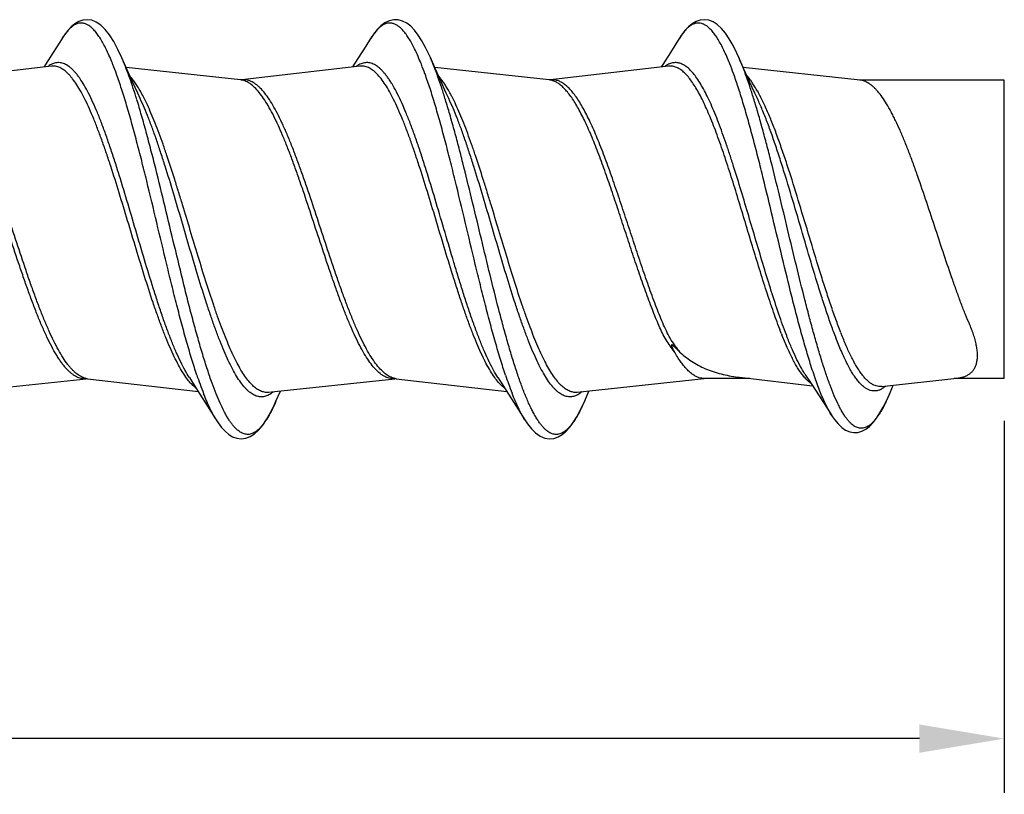
# Model space of a CAD drawing. Units: inches. Extents: x 50.8 to 99.5, y 32 to 50.
# Drawn here: x 75.5 to 77, y 43.7 to 44.9 of the extents above; entities that cross this region are included whole.
import ezdxf

# ---------------------------------------------------------------- set-up
doc = ezdxf.new("R2010")
doc.units = ezdxf.units.IN
doc.header["$MEASUREMENT"] = 0
doc.layers.add('02_ACHSEN', color=7, linetype='Continuous')
doc.dimstyles.get("Standard").update_dxf_attribs({"dimtxt": 0.125, "dimasz": 0.125, "dimexe": 0.08, "dimexo": 0.0625, "dimgap": 0.09, "dimtad": 0, "dimtih": 1, "dimtoh": 1, "dimdec": 4, "dimzin": 0, "dimdsep": 46, "dimlunit": 5, "dimtxsty": 'Standard', "dimcen": 0, "dimadec": 0, "dimazin": 0, "dimtfac": 1, "dimtdec": 4, "dimtofl": 0, "dimtmove": 0, "dimatfit": 3, "dimfxl": 1, "dimtolj": 1, "dimtzin": 0, "dimarcsym": 0})

# ---------------------------------------------------------------- blocks, each defined once
blk = doc.blocks.new('*D16')
at = {"color": 0, "lineweight": -2}
for p, q in [((76.9815, 44.2595), (76.9815, 43.7117)), ((71.9983, 43.9607), (71.9983, 43.7117)), ((72.1233, 43.7917), (74.3582, 43.7917)), ((76.8565, 43.7917), (74.6216, 43.7917))]:
    blk.add_line(p, q, dxfattribs=at)
at = {"color": 0}
for points in [[(72.1233, 43.8125), (72.1233, 43.7708), (71.9983, 43.7917)], [(76.8565, 43.8125), (76.8565, 43.7708), (76.9815, 43.7917)]]:
    blk.add_solid(points, dxfattribs=at)
at = {"layer": 'Defpoints', "color": 0}
for p in [(76.9815, 44.322), (71.9983, 44.0232), (76.9815, 43.7917)]:
    blk.add_point(p, dxfattribs=at)
at = {"color": 0, "insert": (74.4899, 43.7917), "char_height": 0.125, "attachment_point": 5}
blk.add_mtext('\\A1;5', dxfattribs=at)
blk = doc.blocks.new('FRONT_12_HH x 5.00')
at = {"color": 7, "linetype": 'Continuous'}
for p, q in [((3.5957, 0.2807), (3.5828, 0.2603)), ((4.0499, 0.2807), (4.0429, 0.2695)), ((4.5042, 0.2807), (4.4913, 0.2603)), ((4.0429, 0.2695), (4.0314, 0.2513)), ((3.5828, 0.2603), (3.5716, 0.2426)), ((3.6916, 0.2348), (3.6838, 0.2524)), ((3.6838, 0.2524), (3.6838, 0.2524)), ((4.0314, 0.2513), (4.0235, 0.239)), ((4.1458, 0.2348), (4.1379, 0.2527)), ((4.4913, 0.2603), (4.4801, 0.2426)), ((4.6001, 0.2348), (4.5921, 0.253)), ((3.58, 0.2402), (3.4062, 0.22)), ((3.5716, 0.2426), (3.5693, 0.239)), ((3.8586, 0.22), (3.69, 0.2383)), ((3.6994, 0.2173), (3.6916, 0.2348)), ((4.0342, 0.2402), (3.8605, 0.22)), ((4.3128, 0.22), (4.1443, 0.2383)), ((4.1536, 0.2173), (4.1458, 0.2348)), ((4.4885, 0.2402), (4.3147, 0.22)), ((4.4801, 0.2426), (4.4778, 0.239)), ((4.7707, 0.2196), (4.5985, 0.2383)), ((4.6079, 0.2173), (4.6001, 0.2348)), ((3.7072, 0.2002), (3.6994, 0.2173)), ((4.1614, 0.2002), (4.1536, 0.2173)), ((4.6157, 0.2002), (4.6079, 0.2173)), ((3.7109, 0.1923), (3.7072, 0.2002)), ((4.1651, 0.1923), (4.1614, 0.2002)), ((4.6194, 0.1923), (4.6157, 0.2002)), ((4.6893, -0.2132), (4.6994, -0.2286)), ((3.4457, -0.2401), (3.6314, -0.22)), ((3.6332, -0.22), (3.6334, -0.22)), ((3.6333, -0.22), (3.7964, -0.239)), ((3.7833, -0.2185), (3.788, -0.2258)), ((3.788, -0.2258), (3.7987, -0.2426)), ((3.8999, -0.2401), (4.0857, -0.22)), ((4.0874, -0.22), (4.0876, -0.22)), ((4.0876, -0.22), (4.2507, -0.239)), ((4.2375, -0.2185), (4.2422, -0.2258)), ((4.2422, -0.2258), (4.253, -0.2426)), ((4.3542, -0.2401), (4.541, -0.2199)), ((4.5932, -0.218), (4.7006, -0.2304)), ((4.6994, -0.2286), (4.7104, -0.2455)), ((4.8021, -0.2313), (4.9129, -0.2193)), ((3.7987, -0.2426), (3.8099, -0.2603)), ((3.8999, -0.2401), (3.8994, -0.2402)), ((3.9107, -0.2529), (3.9172, -0.2383)), ((4.253, -0.2426), (4.2642, -0.2603)), ((4.3542, -0.2401), (4.3536, -0.2402)), ((4.3651, -0.2526), (4.3714, -0.2383)), ((4.7104, -0.2455), (4.7218, -0.2633)), ((3.8099, -0.2603), (3.8228, -0.2807)), ((3.9084, -0.2581), (3.9107, -0.2529)), ((4.2642, -0.2603), (4.277, -0.2807)), ((4.7218, -0.2633), (4.7288, -0.2742)), ((4.277, -0.2807), (4.2768, -0.2804))]:
    blk.add_line(p, q, dxfattribs=at)
for points in [[(3.6838, 0.2524), (3.678, 0.2649), (3.6719, 0.2764), (3.6657, 0.2861), (3.6594, 0.2942), (3.6528, 0.3005), (3.6462, 0.305), (3.6395, 0.3077), (3.6328, 0.3086), (3.6263, 0.3079), (3.6203, 0.3057), (3.6147, 0.3024), (3.6093, 0.298), (3.6042, 0.2926), (3.5992, 0.2861), (3.5956, 0.2806)], [(4.1379, 0.2527), (4.1362, 0.2567), (4.1308, 0.2678), (4.1255, 0.2775), (4.1201, 0.2859), (4.1147, 0.293), (4.109, 0.2988), (4.1032, 0.3034), (4.097, 0.3066), (4.0906, 0.3083), (4.0841, 0.3084), (4.0775, 0.3069), (4.0711, 0.3038), (4.065, 0.2993), (4.0592, 0.2935), (4.0537, 0.2864), (4.0498, 0.2805)], [(4.5921, 0.253), (4.5893, 0.2591), (4.5836, 0.2705), (4.578, 0.2805), (4.5722, 0.2889), (4.5664, 0.2958), (4.5603, 0.3013), (4.5542, 0.3052), (4.5479, 0.3077), (4.5415, 0.3086), (4.5352, 0.3079), (4.5291, 0.3059), (4.5233, 0.3025), (4.5178, 0.298), (4.5126, 0.2925), (4.5075, 0.2858), (4.5041, 0.2806)], [(3.8605, 0.22), (3.8603, 0.22), (3.86, 0.2199), (3.8596, 0.2199)], [(4.3147, 0.22), (4.3146, 0.22), (4.3142, 0.2199), (4.3139, 0.2199)], [(3.6325, -0.2199), (3.6329, -0.2199), (3.6332, -0.22)], [(4.0868, -0.2199), (4.0871, -0.2199), (4.0874, -0.22)], [(4.7286, -0.274), (4.7327, -0.28), (4.738, -0.2865), (4.7435, -0.2918), (4.7492, -0.2957), (4.7552, -0.2983), (4.7613, -0.2995), (4.7673, -0.2992), (4.7733, -0.2975), (4.779, -0.2945), (4.7845, -0.2902), (4.7898, -0.2847), (4.7949, -0.2781), (4.7998, -0.2705), (4.8046, -0.262), (4.8093, -0.2524), (4.8141, -0.2418), (4.8193, -0.2295)], [(3.8227, -0.2806), (3.8256, -0.285), (3.8306, -0.2917), (3.8357, -0.2973), (3.8412, -0.302), (3.8469, -0.3055), (3.853, -0.3077), (3.8595, -0.3086), (3.8661, -0.3078), (3.8726, -0.3053), (3.8789, -0.3013), (3.8851, -0.2957), (3.8911, -0.2885), (3.8969, -0.2799), (3.9027, -0.2697), (3.9084, -0.2581)], [(4.2768, -0.2804), (4.281, -0.2866), (4.2868, -0.2941), (4.2929, -0.3), (4.2994, -0.3045), (4.3062, -0.3074), (4.313, -0.3086), (4.3195, -0.308), (4.3259, -0.3058), (4.3319, -0.3023), (4.3376, -0.2975), (4.343, -0.2916), (4.3483, -0.2844), (4.3535, -0.2761), (4.3586, -0.2665), (4.3638, -0.2557), (4.3651, -0.2526)]]:
    blk.add_lwpolyline(points, dxfattribs=at)
for centre, radius, start, end in [((3.6641, 0.2404), 0.0793, 141.8845, 142.9328), ((4.1554, 0.2149), 0.1244, 147.8197, 148.0197), ((4.1183, 0.2404), 0.0793, 141.7868, 143.2028), ((4.5744, 0.2389), 0.0817, 142.1997, 143.4654), ((3.7402, 0.0904), 0.4137, 21.639, 22.2051), ((4.1977, 0.0917), 0.4102, 21.7165, 22.2399), ((3.5969, 0.2091), 0.0378, 122.438, 125.8398), ((3.2837, 0.0894), 0.4161, 21.5681, 22.1566), ((3.1894, 0.0528), 0.5173, 19.8269, 21.5036), ((4.0528, 0.2068), 0.0406, 124.9755, 126.0454), ((3.648, 0.0544), 0.5126, 19.8885, 21.5751), ((4.5062, 0.208), 0.0392, 123.7332, 125.9787), ((4.1092, 0.057), 0.5052, 19.9464, 21.6525), ((3.8559, 0.1957), 0.0244, 81.3335, 83.808), ((3.8559, 0.1952), 0.0249, 79.4314, 81.3341), ((4.3102, 0.1957), 0.0244, 81.404, 83.8215), ((4.3101, 0.1953), 0.0248, 79.5579, 81.4046), ((3.4914, 0.0797), 0.2521, 27.1969, 29.3377), ((4.3997, 0.0795), 0.2524, 27.205, 29.321), ((2.7169, -0.1144), 1.035, 17.1548, 17.4115), ((5.3951, 0.1371), 0.7954, 201.4672, 201.5876), ((5.4611, 0.1489), 0.8552, 200.8633, 200.977), ((5.5247, 0.1435), 0.8461, 200.8863, 201.0131), ((5.5249, 0.1522), 0.84, 201.2536, 201.3773), ((4.4107, -0.0076), 0.6503, 198.5774, 199.7994), ((4.8697, -0.0059), 0.6553, 198.5864, 199.7445), ((3.6289, -0.1962), 0.0239, 271.1703, 276.2115), ((3.6362, -0.1953), 0.0249, 256.138, 263.3272), ((4.2653, -0.0604), 0.4956, 199.7507, 201.5037), ((4.726, -0.058), 0.5025, 199.6939, 201.4282), ((3.8768, -0.2033), 0.0469, 308.6231, 309.63)]:
    blk.add_arc(centre, radius, start, end, dxfattribs=at)
for points, knots in [([(3.6691, 0.2464), (3.6677, 0.2497), (3.665, 0.2561), (3.6608, 0.2651), (3.6566, 0.2733), (3.6524, 0.2805), (3.6482, 0.2868), (3.644, 0.2922), (3.6398, 0.2965), (3.6356, 0.2999), (3.6313, 0.3022), (3.627, 0.3036), (3.6227, 0.3038), (3.6184, 0.3029), (3.6141, 0.301), (3.6098, 0.2981), (3.6056, 0.2941), (3.603, 0.291), (3.6017, 0.2893)], [0, 0, 0, 0, 0.104095, 0.200518, 0.289139, 0.369883, 0.442815, 0.508159, 0.566317, 0.617963, 0.664207, 0.706655, 0.747408, 0.788857, 0.833273, 0.882471, 0.937758, 1, 1, 1, 1]), ([(4.1232, 0.2467), (4.1218, 0.25), (4.1191, 0.2564), (4.115, 0.2654), (4.1108, 0.2735), (4.1066, 0.2807), (4.1024, 0.2869), (4.0982, 0.2922), (4.0946, 0.2959), (4.0917, 0.2984), (4.089, 0.3003), (4.0856, 0.3022), (4.0813, 0.3036), (4.0769, 0.3038), (4.0726, 0.3029), (4.0684, 0.301), (4.0641, 0.2981), (4.0599, 0.2942), (4.0573, 0.2911), (4.056, 0.2894)], [0, 0, 0, 0, 0.104033, 0.200376, 0.288921, 0.369628, 0.442542, 0.507858, 0.566009, 0.592618, 0.617727, 0.664018, 0.706517, 0.74733, 0.78883, 0.833284, 0.882513, 0.937801, 1, 1, 1, 1]), ([(4.5774, 0.2469), (4.576, 0.2502), (4.5733, 0.2566), (4.5691, 0.2656), (4.5649, 0.2737), (4.5607, 0.2809), (4.5565, 0.2871), (4.5523, 0.2924), (4.5487, 0.2961), (4.5458, 0.2985), (4.543, 0.3005), (4.5396, 0.3023), (4.5353, 0.3036), (4.5309, 0.3038), (4.5266, 0.3028), (4.5223, 0.3009), (4.5181, 0.2978), (4.5138, 0.2938), (4.5112, 0.2907), (4.5099, 0.289)], [0, 0, 0, 0, 0.103928, 0.20015, 0.288514, 0.368992, 0.441663, 0.506731, 0.5646, 0.591068, 0.616045, 0.662122, 0.704493, 0.7453, 0.786951, 0.831696, 0.881345, 0.937176, 1, 1, 1, 1]), ([(3.6008, 0.2882), (3.6003, 0.2876), (3.5985, 0.2852), (3.5969, 0.2827), (3.5957, 0.2807)], [0, 0, 0, 0, 0.237946, 1, 1, 1, 1]), ([(4.0548, 0.2879), (4.0544, 0.2874), (4.0528, 0.2851), (4.0512, 0.2829), (4.0501, 0.2811)], [0, 0, 0, 0, 0.239, 1, 1, 1, 1]), ([(4.5088, 0.2876), (4.5084, 0.287), (4.5068, 0.2848), (4.5053, 0.2825), (4.5042, 0.2807)], [0, 0, 0, 0, 0.239082, 1, 1, 1, 1]), ([(3.7045, 0.1953), (3.7028, 0.2006), (3.6995, 0.2109), (3.6944, 0.2258), (3.6892, 0.2395), (3.6856, 0.2482), (3.6838, 0.2524)], [0, 0, 0, 0, 0.276269, 0.535701, 0.777256, 1, 1, 1, 1]), ([(4.1601, 0.1908), (4.1584, 0.1966), (4.1548, 0.2078), (4.1493, 0.2239), (4.1438, 0.2387), (4.14, 0.248), (4.1381, 0.2524)], [0, 0, 0, 0, 0.277554, 0.53749, 0.778637, 1, 1, 1, 1]), ([(4.6144, 0.1908), (4.6126, 0.1966), (4.6091, 0.2078), (4.6036, 0.2239), (4.5981, 0.2387), (4.5942, 0.248), (4.5923, 0.2524)], [0, 0, 0, 0, 0.277537, 0.537508, 0.778655, 1, 1, 1, 1]), ([(3.7833, -0.2185), (3.781, -0.215), (3.7765, -0.2074), (3.7701, -0.1949), (3.7637, -0.1809), (3.7573, -0.1655), (3.7508, -0.1487), (3.7444, -0.1308), (3.738, -0.1118), (3.7293, -0.0849), (3.7185, -0.0498), (3.7058, -0.0067), (3.6931, 0.0365), (3.6823, 0.0721), (3.6737, 0.0996), (3.6672, 0.1191), (3.6608, 0.1378), (3.6544, 0.1553), (3.648, 0.1715), (3.6415, 0.1865), (3.6351, 0.1999), (3.6287, 0.2118), (3.6232, 0.2205), (3.6188, 0.2266), (3.6155, 0.2306), (3.6123, 0.2341), (3.6091, 0.2372), (3.6058, 0.2398), (3.6026, 0.2419), (3.5994, 0.2435), (3.5961, 0.2446), (3.5928, 0.2453), (3.5896, 0.2454), (3.5863, 0.2451), (3.5819, 0.2439), (3.5787, 0.2423), (3.5767, 0.241)], [0, 0, 0, 0, 0.023929, 0.050608, 0.079944, 0.111796, 0.145982, 0.182288, 0.220473, 0.260276, 0.343604, 0.429866, 0.516529, 0.601053, 0.64174, 0.680987, 0.718519, 0.754076, 0.787431, 0.818374, 0.846737, 0.8724, 0.895284, 0.905689, 0.915414, 0.924478, 0.932909, 0.94075, 0.94806, 0.954917, 0.961417, 0.967675, 0.973822, 0.980001, 0.986346, 1, 1, 1, 1]), ([(3.7796, -0.2199), (3.7774, -0.217), (3.773, -0.2104), (3.7669, -0.1997), (3.7607, -0.1875), (3.7545, -0.1739), (3.7483, -0.159), (3.7421, -0.1429), (3.7359, -0.1258), (3.7274, -0.1013), (3.717, -0.0689), (3.7047, -0.0287), (3.6924, 0.0124), (3.6801, 0.053), (3.6697, 0.0861), (3.6613, 0.1115), (3.655, 0.1294), (3.6488, 0.1463), (3.6426, 0.1622), (3.6364, 0.1768), (3.6302, 0.1902), (3.624, 0.2021), (3.6178, 0.2125), (3.6125, 0.2202), (3.6082, 0.2254), (3.6042, 0.2298), (3.6, 0.2335), (3.5957, 0.2364), (3.5926, 0.2381), (3.5894, 0.2393), (3.5863, 0.2401), (3.5831, 0.2404), (3.581, 0.2403), (3.58, 0.2402)], [0, 0, 0, 0, 0.021628, 0.045843, 0.072608, 0.101827, 0.133364, 0.167049, 0.202682, 0.240046, 0.318994, 0.401812, 0.48625, 0.569996, 0.650777, 0.689374, 0.726435, 0.761719, 0.795013, 0.826122, 0.854877, 0.881153, 0.90486, 0.925972, 0.935574, 0.944558, 0.960768, 0.968096, 0.974984, 0.981514, 0.987782, 0.993903, 1, 1, 1, 1]), ([(4.2375, -0.2185), (4.2352, -0.215), (4.2307, -0.2073), (4.2242, -0.1947), (4.2178, -0.1806), (4.2113, -0.165), (4.2049, -0.1481), (4.1984, -0.13), (4.1919, -0.1108), (4.1854, -0.0908), (4.179, -0.07), (4.1703, -0.0413), (4.1595, -0.0049), (4.1467, 0.0386), (4.1359, 0.0743), (4.1272, 0.1019), (4.1207, 0.1215), (4.1142, 0.1401), (4.1077, 0.1576), (4.1013, 0.1738), (4.0948, 0.1886), (4.0884, 0.2019), (4.0828, 0.2119), (4.0784, 0.219), (4.0751, 0.2238), (4.0719, 0.2281), (4.0686, 0.2319), (4.0654, 0.2353), (4.0621, 0.2382), (4.0589, 0.2406), (4.0556, 0.2425), (4.0524, 0.244), (4.0491, 0.2449), (4.0458, 0.2454), (4.0425, 0.2453), (4.0392, 0.2448), (4.0347, 0.2433), (4.0315, 0.2415), (4.0295, 0.2401)], [0, 0, 0, 0, 0.024033, 0.050847, 0.080344, 0.112384, 0.146776, 0.183306, 0.221724, 0.26176, 0.30313, 0.345526, 0.432146, 0.519057, 0.603683, 0.644357, 0.683545, 0.720963, 0.75636, 0.789499, 0.820175, 0.848229, 0.873533, 0.885135, 0.896037, 0.906243, 0.915767, 0.924629, 0.932868, 0.940532, 0.947688, 0.954419, 0.96083, 0.967049, 0.973213, 0.979463, 0.985938, 1, 1, 1, 1]), ([(4.2326, -0.2182), (4.2305, -0.2152), (4.2261, -0.2085), (4.22, -0.1976), (4.2138, -0.1852), (4.2076, -0.1714), (4.2015, -0.1564), (4.1953, -0.1402), (4.1891, -0.1231), (4.183, -0.105), (4.1768, -0.0861), (4.1685, -0.0599), (4.1582, -0.0262), (4.146, 0.0146), (4.1337, 0.055), (4.1234, 0.0878), (4.115, 0.1129), (4.1089, 0.1306), (4.1027, 0.1474), (4.0965, 0.163), (4.0903, 0.1775), (4.0842, 0.1907), (4.078, 0.2025), (4.0719, 0.2128), (4.0657, 0.2216), (4.0595, 0.2288), (4.0542, 0.2336), (4.0499, 0.2365), (4.0468, 0.2381), (4.0437, 0.2393), (4.0405, 0.2401), (4.0374, 0.2404), (4.0353, 0.2403), (4.0343, 0.2402)], [0, 0, 0, 0, 0.022088, 0.046742, 0.073911, 0.103494, 0.13535, 0.169304, 0.205162, 0.242697, 0.281674, 0.321837, 0.404641, 0.488898, 0.572343, 0.652741, 0.691131, 0.727976, 0.763047, 0.796134, 0.82704, 0.855611, 0.881718, 0.905276, 0.926267, 0.944743, 0.960881, 0.968183, 0.975049, 0.981559, 0.987812, 0.993919, 1, 1, 1, 1]), ([(4.662, -0.1556), (4.6601, -0.1506), (4.6563, -0.1404), (4.6488, -0.1189), (4.6395, -0.0905), (4.6286, -0.0548), (4.6176, -0.0179), (4.6066, 0.0194), (4.5956, 0.0563), (4.5864, 0.0864), (4.5789, 0.1095), (4.5734, 0.126), (4.5678, 0.1418), (4.5623, 0.1567), (4.5568, 0.1707), (4.5513, 0.1837), (4.5457, 0.1956), (4.5402, 0.2063), (4.5347, 0.2159), (4.5292, 0.2242), (4.5236, 0.2312), (4.5181, 0.2369), (4.5125, 0.2412), (4.5077, 0.2436), (4.5039, 0.2448), (4.5011, 0.2453), (4.4983, 0.2454), (4.4955, 0.2452), (4.4927, 0.2446), (4.4889, 0.2432), (4.4862, 0.2417), (4.4845, 0.2406)], [0, 0, 0, 0, 0.03496, 0.071632, 0.149332, 0.23151, 0.316423, 0.402249, 0.487137, 0.569251, 0.608716, 0.646838, 0.683417, 0.718275, 0.751246, 0.782174, 0.810939, 0.837439, 0.861597, 0.883394, 0.902858, 0.920087, 0.935304, 0.94888, 0.955229, 0.961394, 0.967474, 0.973569, 0.979781, 0.986205, 1, 1, 1, 1]), ([(4.6549, -0.154), (4.6512, -0.1447), (4.6441, -0.1253), (4.6338, -0.0948), (4.6235, -0.0625), (4.6132, -0.0288), (4.6029, 0.0055), (4.5926, 0.0396), (4.5824, 0.073), (4.5721, 0.1048), (4.5633, 0.1301), (4.5563, 0.149), (4.5511, 0.1622), (4.5459, 0.1745), (4.5407, 0.1859), (4.5356, 0.1963), (4.5304, 0.2058), (4.5252, 0.2141), (4.52, 0.2214), (4.5149, 0.2276), (4.5097, 0.2326), (4.5044, 0.2364), (4.5, 0.2386), (4.4964, 0.2397), (4.4938, 0.2402), (4.4912, 0.2404), (4.4894, 0.2403), (4.4886, 0.2402)], [0, 0, 0, 0, 0.068142, 0.14187, 0.219874, 0.300714, 0.382879, 0.46482, 0.544988, 0.621873, 0.69405, 0.727966, 0.760241, 0.790739, 0.819351, 0.845984, 0.870561, 0.893039, 0.913417, 0.931734, 0.948093, 0.962701, 0.97588, 0.982082, 0.988115, 0.99406, 1, 1, 1, 1]), ([(3.6246, -0.2174), (3.6222, -0.2162), (3.6186, -0.2139), (3.6142, -0.2102), (3.6108, -0.2069), (3.6074, -0.2031), (3.6027, -0.1973), (3.5969, -0.1889), (3.5901, -0.1774), (3.5834, -0.1643), (3.5766, -0.1498), (3.5698, -0.134), (3.563, -0.117), (3.5562, -0.099), (3.5494, -0.0801), (3.5403, -0.0536), (3.529, -0.0196), (3.5155, 0.0215), (3.5042, 0.0554), (3.4951, 0.0818), (3.4883, 0.1007), (3.4815, 0.1186), (3.4747, 0.1355), (3.4679, 0.1512), (3.4611, 0.1656), (3.4543, 0.1785), (3.4485, 0.1882), (3.4439, 0.1951), (3.4405, 0.1997), (3.437, 0.2038), (3.4336, 0.2075), (3.4302, 0.2108), (3.4268, 0.2136), (3.4234, 0.2159), (3.42, 0.2177), (3.4165, 0.219), (3.4131, 0.2199), (3.4096, 0.2202), (3.4074, 0.2201), (3.4062, 0.22)], [0, 0, 0, 0, 0.016031, 0.024885, 0.034363, 0.044501, 0.055324, 0.079076, 0.10565, 0.134974, 0.16692, 0.201292, 0.237868, 0.276385, 0.316551, 0.358062, 0.443796, 0.530863, 0.616469, 0.657869, 0.697898, 0.736247, 0.772629, 0.80679, 0.838498, 0.867576, 0.893893, 0.905992, 0.917387, 0.928084, 0.9381, 0.94746, 0.956201, 0.964381, 0.972071, 0.979361, 0.986359, 0.993193, 1, 1, 1, 1]), ([(3.6293, -0.2201), (3.6282, -0.2201), (3.6258, -0.22), (3.6223, -0.2193), (3.6188, -0.2181), (3.6153, -0.2163), (3.6118, -0.2141), (3.6083, -0.2113), (3.6048, -0.2081), (3.6013, -0.2044), (3.5978, -0.2002), (3.5944, -0.1956), (3.5909, -0.1905), (3.5861, -0.1829), (3.5802, -0.1724), (3.5733, -0.1584), (3.5663, -0.143), (3.5594, -0.1263), (3.5525, -0.1084), (3.5455, -0.0895), (3.5386, -0.0697), (3.5292, -0.0423), (3.5177, -0.0074), (3.504, 0.0345), (3.4924, 0.0688), (3.483, 0.0952), (3.4761, 0.1138), (3.4691, 0.1314), (3.4622, 0.1477), (3.4553, 0.1627), (3.4483, 0.1762), (3.4424, 0.1863), (3.4376, 0.1936), (3.4342, 0.1984), (3.4307, 0.2028), (3.4272, 0.2067), (3.4237, 0.2101), (3.4202, 0.213), (3.4167, 0.2155), (3.4132, 0.2174), (3.4097, 0.2189), (3.4073, 0.2195), (3.4062, 0.2197)], [0, 0, 0, 0, 0.006889, 0.013906, 0.021186, 0.028851, 0.037002, 0.045723, 0.05507, 0.065088, 0.075806, 0.087244, 0.099415, 0.112316, 0.140278, 0.171041, 0.204434, 0.240237, 0.278199, 0.318022, 0.359394, 0.401978, 0.489366, 0.577271, 0.662757, 0.703703, 0.743007, 0.780353, 0.815467, 0.848097, 0.878043, 0.905154, 0.917618, 0.929352, 0.940362, 0.950663, 0.960277, 0.969243, 0.977616, 0.985469, 0.992893, 1, 1, 1, 1]), ([(3.7943, -0.2148), (3.7917, -0.2072), (3.7866, -0.1912), (3.7793, -0.1662), (3.7719, -0.1395), (3.7646, -0.1113), (3.7572, -0.082), (3.7474, -0.0415), (3.7352, 0.0097), (3.723, 0.0608), (3.7131, 0.1007), (3.7057, 0.1293), (3.6984, 0.1566), (3.6911, 0.1823), (3.6837, 0.206), (3.6786, 0.2211), (3.676, 0.2282)], [0, 0, 0, 0, 0.052738, 0.109651, 0.170217, 0.23386, 0.299969, 0.367896, 0.506525, 0.644284, 0.711133, 0.775754, 0.837514, 0.895828, 0.950152, 1, 1, 1, 1]), ([(3.7112, 0.2032), (3.7099, 0.2054), (3.7074, 0.2096), (3.7035, 0.2156), (3.6996, 0.221), (3.697, 0.2243), (3.6956, 0.2258)], [0, 0, 0, 0, 0.277937, 0.537164, 0.777759, 1, 1, 1, 1]), ([(3.8725, 0.2144), (3.8706, 0.2157), (3.8677, 0.2174), (3.8635, 0.219), (3.8614, 0.2195), (3.8604, 0.2197)], [0, 0, 0, 0, 0.522592, 0.765601, 1, 1, 1, 1]), ([(4.076, -0.2158), (4.0736, -0.2144), (4.0688, -0.2107), (4.0621, -0.2038), (4.0554, -0.1952), (4.0487, -0.1849), (4.042, -0.173), (4.0353, -0.1596), (4.0286, -0.1449), (4.0219, -0.1289), (4.0152, -0.1117), (4.0085, -0.0937), (4.0018, -0.0748), (3.9928, -0.0485), (3.9816, -0.0148), (3.9684, 0.0257), (3.9572, 0.0592), (3.9481, 0.0851), (3.9414, 0.1036), (3.9347, 0.1211), (3.928, 0.1377), (3.9213, 0.153), (3.9146, 0.167), (3.908, 0.1796), (3.9013, 0.1907), (3.8946, 0.2001), (3.8888, 0.2067), (3.8842, 0.2111), (3.8808, 0.2138), (3.8774, 0.216), (3.874, 0.2178), (3.8706, 0.2191), (3.8672, 0.2199), (3.8638, 0.2202), (3.8616, 0.2201), (3.8605, 0.22)], [0, 0, 0, 0, 0.016797, 0.036001, 0.057875, 0.082508, 0.109896, 0.139944, 0.172499, 0.207371, 0.244323, 0.283096, 0.323405, 0.364943, 0.450431, 0.536902, 0.621661, 0.662574, 0.702089, 0.73991, 0.775768, 0.809413, 0.840633, 0.869259, 0.895162, 0.918299, 0.938707, 0.947942, 0.956578, 0.964668, 0.972281, 0.979506, 0.98645, 0.993237, 1, 1, 1, 1]), ([(4.2486, -0.2148), (4.246, -0.2072), (4.2409, -0.1912), (4.2335, -0.1661), (4.2262, -0.1394), (4.2188, -0.1112), (4.2114, -0.0818), (4.2015, -0.0412), (4.1894, 0.0101), (4.1771, 0.0612), (4.1672, 0.1013), (4.1598, 0.1299), (4.1525, 0.1572), (4.1451, 0.1828), (4.1378, 0.2066), (4.1326, 0.2216), (4.1301, 0.2288)], [0, 0, 0, 0, 0.052762, 0.109704, 0.170307, 0.233992, 0.300143, 0.368113, 0.506809, 0.644598, 0.711444, 0.77604, 0.837762, 0.896013, 0.950257, 1, 1, 1, 1]), ([(4.1646, 0.2046), (4.1634, 0.2067), (4.161, 0.2107), (4.1574, 0.2162), (4.1537, 0.2213), (4.1512, 0.2244), (4.1499, 0.2258)], [0, 0, 0, 0, 0.276548, 0.535301, 0.77636, 1, 1, 1, 1]), ([(4.4747, -0.1425), (4.4712, -0.1344), (4.4643, -0.1174), (4.4544, -0.0908), (4.4445, -0.0624), (4.4346, -0.0328), (4.4247, -0.0027), (4.4148, 0.0276), (4.4048, 0.0573), (4.3949, 0.0859), (4.3865, 0.1087), (4.3798, 0.126), (4.3748, 0.1382), (4.3698, 0.1497), (4.3648, 0.1605), (4.3598, 0.1705), (4.3548, 0.1797), (4.3498, 0.188), (4.3449, 0.1955), (4.3399, 0.202), (4.3349, 0.2076), (4.3299, 0.2122), (4.3249, 0.2158), (4.3198, 0.2184), (4.3163, 0.2194), (4.3146, 0.2197)], [0, 0, 0, 0, 0.065752, 0.136794, 0.211874, 0.289765, 0.369156, 0.448666, 0.526927, 0.602597, 0.674407, 0.708493, 0.741188, 0.772368, 0.801917, 0.829747, 0.855778, 0.879948, 0.902227, 0.92262, 0.941165, 0.957954, 0.973164, 0.987057, 1, 1, 1, 1]), ([(4.4813, -0.141), (4.4795, -0.1369), (4.476, -0.1283), (4.4689, -0.1104), (4.4602, -0.0867), (4.4499, -0.057), (4.4396, -0.026), (4.4293, 0.0054), (4.419, 0.0368), (4.4086, 0.0673), (4.3983, 0.0965), (4.3896, 0.1197), (4.3825, 0.137), (4.3773, 0.149), (4.3722, 0.1603), (4.367, 0.1707), (4.3618, 0.1803), (4.3566, 0.1889), (4.3514, 0.1965), (4.3462, 0.2032), (4.341, 0.2088), (4.3358, 0.2133), (4.3306, 0.2167), (4.3253, 0.219), (4.32, 0.2202), (4.3164, 0.2202), (4.3147, 0.22)], [0, 0, 0, 0, 0.033216, 0.067988, 0.141496, 0.21913, 0.299513, 0.381167, 0.462557, 0.542165, 0.618526, 0.690259, 0.724, 0.756135, 0.786535, 0.815099, 0.841741, 0.866391, 0.889019, 0.909636, 0.928292, 0.945107, 0.9603, 0.974194, 0.987239, 1, 1, 1, 1]), ([(4.6963, -0.1946), (4.6939, -0.1868), (4.6891, -0.1706), (4.6821, -0.1456), (4.6751, -0.1192), (4.6657, -0.082), (4.6541, -0.034), (4.6403, 0.0241), (4.6287, 0.0723), (4.6193, 0.1099), (4.6123, 0.1367), (4.6053, 0.1622), (4.5984, 0.1862), (4.5914, 0.2085), (4.5865, 0.2226), (4.5841, 0.2294)], [0, 0, 0, 0, 0.05584, 0.115267, 0.177703, 0.242592, 0.377512, 0.515303, 0.651064, 0.716679, 0.780005, 0.840495, 0.897634, 0.950941, 1, 1, 1, 1]), ([(4.6197, 0.2031), (4.6184, 0.2053), (4.6159, 0.2096), (4.612, 0.2156), (4.6082, 0.221), (4.6055, 0.2243), (4.6041, 0.2259)], [0, 0, 0, 0, 0.278032, 0.537333, 0.777902, 1, 1, 1, 1]), ([(4.7768, 0.2181), (4.7758, 0.2185), (4.7738, 0.2191), (4.7717, 0.2195), (4.7707, 0.2196)], [0, 0, 0, 0, 0.50722, 1, 1, 1, 1]), ([(4.8817, 0), (4.8773, 0.0132), (4.8688, 0.0392), (4.8579, 0.0713), (4.849, 0.096), (4.8425, 0.1134), (4.836, 0.1299), (4.8295, 0.1454), (4.8239, 0.1575), (4.8195, 0.1666), (4.8152, 0.1748), (4.8099, 0.1842), (4.8034, 0.1943), (4.7978, 0.2016), (4.7933, 0.2066), (4.7901, 0.2097), (4.7868, 0.2125), (4.7825, 0.2155), (4.7791, 0.2173), (4.7768, 0.2181)], [0, 0, 0, 0, 0.169437, 0.333981, 0.412829, 0.488666, 0.56098, 0.629284, 0.69313, 0.723273, 0.752178, 0.806137, 0.854834, 0.898253, 0.918029, 0.936563, 0.953926, 0.970209, 1, 1, 1, 1]), ([(4.0857, -0.22), (4.0846, -0.2201), (4.0823, -0.2202), (4.079, -0.2198), (4.0756, -0.219), (4.0723, -0.2177), (4.0689, -0.216), (4.0643, -0.2129), (4.0586, -0.2079), (4.052, -0.2003), (4.0453, -0.191), (4.0387, -0.1802), (4.0321, -0.1678), (4.0255, -0.154), (4.0189, -0.139), (4.0122, -0.1227), (4.0056, -0.1054), (3.999, -0.0873), (3.99, -0.0617), (3.979, -0.0287), (3.9658, 0.0113), (3.9548, 0.0447), (3.9459, 0.0708), (3.9393, 0.0897), (3.9326, 0.1077), (3.926, 0.1249), (3.9194, 0.141), (3.9127, 0.1559), (3.9061, 0.1695), (3.8995, 0.1817), (3.8929, 0.1923), (3.8863, 0.2014), (3.8796, 0.2087), (3.8749, 0.2127), (3.8725, 0.2144)], [0, 0, 0, 0, 0.006725, 0.013479, 0.020392, 0.027584, 0.03516, 0.043203, 0.060936, 0.081177, 0.104097, 0.129739, 0.158063, 0.188946, 0.22223, 0.257708, 0.295141, 0.334269, 0.374806, 0.45889, 0.544854, 0.630076, 0.671594, 0.711965, 0.750888, 0.788082, 0.823289, 0.856269, 0.886831, 0.914811, 0.9401, 0.962668, 0.982568, 1, 1, 1, 1]), ([(4.1699, 0.1948), (4.1694, 0.1957), (4.1677, 0.199), (4.1659, 0.2023), (4.1646, 0.2046)], [0, 0, 0, 0, 0.257979, 1, 1, 1, 1]), ([(3.8167, -0.2267), (3.8143, -0.22), (3.8095, -0.206), (3.8026, -0.1841), (3.7957, -0.1604), (3.7888, -0.1353), (3.7819, -0.1089), (3.7727, -0.072), (3.7612, -0.0246), (3.7476, 0.0325), (3.7361, 0.0797), (3.7268, 0.1163), (3.7199, 0.1424), (3.713, 0.1671), (3.7083, 0.1831), (3.7059, 0.1908)], [0, 0, 0, 0, 0.04927, 0.102699, 0.159877, 0.220338, 0.283577, 0.349063, 0.484501, 0.621988, 0.756772, 0.821689, 0.884214, 0.943813, 1, 1, 1, 1]), ([(3.9061, -0.2399), (3.9051, -0.2407), (3.9031, -0.2422), (3.9001, -0.244), (3.897, -0.2454), (3.8939, -0.2463), (3.8909, -0.2468), (3.8878, -0.2468), (3.8847, -0.2464), (3.8805, -0.2453), (3.8764, -0.2432), (3.8724, -0.2404), (3.8694, -0.2378), (3.8663, -0.2348), (3.8621, -0.2301), (3.8569, -0.2231), (3.8509, -0.2135), (3.8448, -0.2023), (3.8387, -0.1897), (3.8327, -0.1758), (3.8266, -0.1606), (3.8205, -0.1443), (3.8145, -0.127), (3.8062, -0.1022), (3.796, -0.0696), (3.784, -0.0293), (3.772, 0.012), (3.7599, 0.0528), (3.7498, 0.0861), (3.7415, 0.1117), (3.7355, 0.1298), (3.7294, 0.147), (3.7233, 0.1632), (3.7172, 0.1782), (3.713, 0.1877), (3.7109, 0.1923)], [0, 0, 0, 0, 0.007528, 0.014584, 0.021244, 0.027599, 0.033759, 0.039844, 0.045979, 0.052286, 0.065825, 0.073254, 0.081203, 0.08972, 0.098839, 0.11897, 0.141706, 0.167057, 0.194964, 0.225319, 0.257978, 0.292766, 0.329483, 0.367907, 0.448908, 0.533714, 0.620133, 0.705911, 0.788816, 0.828518, 0.866716, 0.90317, 0.937665, 0.969999, 1, 1, 1, 1]), ([(3.8994, -0.2402), (3.8985, -0.2403), (3.8965, -0.2403), (3.8936, -0.24), (3.8908, -0.2392), (3.8868, -0.2378), (3.8818, -0.2348), (3.8761, -0.23), (3.8704, -0.2237), (3.8646, -0.216), (3.8589, -0.207), (3.8532, -0.1967), (3.8475, -0.1851), (3.8418, -0.1724), (3.8361, -0.1586), (3.8304, -0.1439), (3.8246, -0.1282), (3.8169, -0.1058), (3.8073, -0.0763), (3.7959, -0.0396), (3.7846, -0.0019), (3.7751, 0.0297), (3.7674, 0.0548), (3.7598, 0.079), (3.7523, 0.1024), (3.7445, 0.125), (3.7388, 0.1409), (3.733, 0.1559), (3.7273, 0.1699), (3.7216, 0.1828), (3.7176, 0.191), (3.7156, 0.1949)], [0, 0, 0, 0, 0.005956, 0.011949, 0.01808, 0.024442, 0.038161, 0.053635, 0.071184, 0.090983, 0.113106, 0.137556, 0.164284, 0.193203, 0.224193, 0.257111, 0.291792, 0.328055, 0.404524, 0.484818, 0.56711, 0.649508, 0.690153, 0.730117, 0.807092, 0.843673, 0.878711, 0.912023, 0.943438, 0.972804, 1, 1, 1, 1]), ([(4.3651, -0.2526), (4.3631, -0.2573), (4.36, -0.2639), (4.3556, -0.2722), (4.3524, -0.2778), (4.3492, -0.2828), (4.346, -0.2872), (4.3428, -0.2911), (4.3396, -0.2944), (4.3364, -0.2971), (4.3332, -0.2993), (4.33, -0.3008), (4.3267, -0.3018), (4.3235, -0.3022), (4.3202, -0.3019), (4.317, -0.3011), (4.3137, -0.2996), (4.3105, -0.2976), (4.3073, -0.295), (4.3041, -0.2918), (4.3009, -0.288), (4.2977, -0.2837), (4.2945, -0.2788), (4.2913, -0.2734), (4.2881, -0.2674), (4.2849, -0.261), (4.2806, -0.2514), (4.2751, -0.2382), (4.2688, -0.2209), (4.2624, -0.2018), (4.256, -0.1812), (4.2496, -0.1592), (4.2433, -0.1359), (4.2346, -0.103), (4.224, -0.0601), (4.2114, -0.0075), (4.1987, 0.0454), (4.1881, 0.0888), (4.1795, 0.1223), (4.1731, 0.1462), (4.1667, 0.169), (4.1623, 0.1837), (4.1601, 0.1908)], [0, 0, 0, 0, 0.025337, 0.036836, 0.047551, 0.057486, 0.066652, 0.075068, 0.082771, 0.089812, 0.096266, 0.102232, 0.107839, 0.113249, 0.11864, 0.124194, 0.130075, 0.136421, 0.143338, 0.150904, 0.159172, 0.168183, 0.177962, 0.188521, 0.199863, 0.211987, 0.224887, 0.252972, 0.283981, 0.317738, 0.354033, 0.392616, 0.433223, 0.475562, 0.5642, 0.655932, 0.748051, 0.837829, 0.881009, 0.922629, 0.962386, 1, 1, 1, 1]), ([(4.361, -0.2394), (4.36, -0.2402), (4.358, -0.2417), (4.3549, -0.2437), (4.3519, -0.2451), (4.3488, -0.2461), (4.3457, -0.2467), (4.3426, -0.2469), (4.3395, -0.2465), (4.3353, -0.2455), (4.3312, -0.2435), (4.3272, -0.2408), (4.3242, -0.2383), (4.3211, -0.2354), (4.3169, -0.2307), (4.3117, -0.2238), (4.3056, -0.2143), (4.2995, -0.2032), (4.2934, -0.1906), (4.2873, -0.1768), (4.2813, -0.1616), (4.2752, -0.1453), (4.2691, -0.128), (4.2608, -0.1032), (4.2506, -0.0706), (4.2385, -0.0301), (4.2264, 0.0113), (4.2143, 0.0523), (4.2041, 0.0857), (4.1959, 0.1114), (4.1898, 0.1296), (4.1837, 0.1469), (4.1776, 0.1631), (4.1715, 0.1781), (4.1673, 0.1877), (4.1651, 0.1923)], [0, 0, 0, 0, 0.007643, 0.014799, 0.02154, 0.027955, 0.034152, 0.04025, 0.046374, 0.052649, 0.066072, 0.073426, 0.081292, 0.089722, 0.098752, 0.118703, 0.141268, 0.166463, 0.194233, 0.224473, 0.25704, 0.291759, 0.32843, 0.366832, 0.447854, 0.532756, 0.619322, 0.705278, 0.788369, 0.828163, 0.866449, 0.902984, 0.937552, 0.969949, 1, 1, 1, 1]), ([(4.3536, -0.2402), (4.3527, -0.2403), (4.3507, -0.2403), (4.3479, -0.24), (4.345, -0.2392), (4.341, -0.2377), (4.3361, -0.2348), (4.3303, -0.2299), (4.3246, -0.2236), (4.3189, -0.216), (4.3132, -0.2069), (4.3075, -0.1966), (4.3017, -0.1851), (4.296, -0.1724), (4.2903, -0.1586), (4.2846, -0.1438), (4.2789, -0.1281), (4.2711, -0.1058), (4.2615, -0.0763), (4.2502, -0.0396), (4.2388, -0.0019), (4.2293, 0.0297), (4.2216, 0.0548), (4.2141, 0.079), (4.2065, 0.1024), (4.1987, 0.125), (4.193, 0.1409), (4.1873, 0.1559), (4.1816, 0.1699), (4.1758, 0.1828), (4.1719, 0.191), (4.1699, 0.1948)], [0, 0, 0, 0, 0.005954, 0.011945, 0.018076, 0.024438, 0.038161, 0.053641, 0.071194, 0.090997, 0.113124, 0.137576, 0.164306, 0.193226, 0.224217, 0.257135, 0.291816, 0.328079, 0.404552, 0.484852, 0.567148, 0.649547, 0.69019, 0.73015, 0.807117, 0.843695, 0.878729, 0.912036, 0.943448, 0.972809, 1, 1, 1, 1]), ([(4.7141, -0.1936), (4.712, -0.1867), (4.7077, -0.1725), (4.7015, -0.1506), (4.6953, -0.1275), (4.6869, -0.0951), (4.6765, -0.0531), (4.6642, -0.0017), (4.652, 0.0496), (4.6416, 0.0918), (4.6332, 0.1243), (4.627, 0.1475), (4.6208, 0.1696), (4.6165, 0.1839), (4.6144, 0.1908)], [0, 0, 0, 0, 0.054355, 0.111878, 0.172123, 0.234654, 0.364888, 0.499024, 0.633285, 0.763911, 0.82672, 0.887273, 0.945164, 1, 1, 1, 1]), ([(4.7342, -0.1581), (4.7318, -0.1516), (4.7268, -0.1382), (4.7197, -0.1173), (4.7126, -0.0953), (4.7029, -0.0644), (4.6911, -0.0244), (4.677, 0.024), (4.6651, 0.064), (4.6554, 0.095), (4.6483, 0.1171), (4.6411, 0.138), (4.634, 0.1575), (4.6269, 0.1755), (4.6219, 0.1869), (4.6194, 0.1923)], [0, 0, 0, 0, 0.056418, 0.116325, 0.179209, 0.244531, 0.380152, 0.518335, 0.654093, 0.719525, 0.782534, 0.842569, 0.899123, 0.951727, 1, 1, 1, 1]), ([(4.7421, -0.1522), (4.7396, -0.1457), (4.7345, -0.1322), (4.7272, -0.1111), (4.7199, -0.089), (4.71, -0.0578), (4.6978, -0.0177), (4.6833, 0.0306), (4.6711, 0.0704), (4.6612, 0.1011), (4.6538, 0.1227), (4.6465, 0.143), (4.6392, 0.1619), (4.6318, 0.1791), (4.6267, 0.1898), (4.6241, 0.1949)], [0, 0, 0, 0, 0.057323, 0.11818, 0.182027, 0.248284, 0.385539, 0.524776, 0.660712, 0.725826, 0.788211, 0.847307, 0.902593, 0.953614, 1, 1, 1, 1]), ([(4.932, -0.1408), (4.9298, -0.1358), (4.9255, -0.1254), (4.9192, -0.1093), (4.913, -0.0923), (4.9045, -0.0685), (4.8941, -0.0377), (4.8858, -0.0127), (4.8817, 0)], [0, 0, 0, 0, 0.109771, 0.225566, 0.346526, 0.471821, 0.732335, 1, 1, 1, 1]), ([(4.497, -0.1802), (4.4926, -0.1748), (4.4843, -0.1627), (4.4777, -0.1495), (4.4747, -0.1425)], [0, 0, 0, 0, 0.477073, 1, 1, 1, 1]), ([(4.5058, -0.1814), (4.5009, -0.1757), (4.4942, -0.1662), (4.4865, -0.1524), (4.483, -0.1449), (4.4813, -0.141)], [0, 0, 0, 0, 0.475956, 0.73172, 1, 1, 1, 1]), ([(4.9129, -0.2193), (4.9148, -0.2191), (4.9183, -0.2186), (4.9233, -0.2172), (4.9279, -0.2153), (4.9319, -0.2128), (4.9354, -0.2098), (4.9383, -0.2061), (4.9406, -0.2018), (4.9422, -0.1969), (4.9431, -0.1915), (4.9434, -0.1855), (4.9431, -0.179), (4.942, -0.1721), (4.9404, -0.1647), (4.9381, -0.157), (4.9353, -0.1489), (4.9331, -0.1435), (4.932, -0.1408)], [0, 0, 0, 0, 0.056658, 0.109847, 0.160108, 0.208261, 0.255393, 0.302842, 0.35203, 0.404205, 0.460416, 0.521496, 0.587904, 0.659818, 0.737261, 0.820049, 0.907787, 1, 1, 1, 1]), ([(4.6862, -0.215), (4.6848, -0.2133), (4.6822, -0.2096), (4.6783, -0.2037), (4.6745, -0.1971), (4.6707, -0.1899), (4.6668, -0.1821), (4.6616, -0.1707), (4.6579, -0.1617), (4.6555, -0.1555)], [0, 0, 0, 0, 0.097069, 0.202318, 0.315766, 0.437309, 0.56677, 0.703925, 1, 1, 1, 1]), ([(4.6893, -0.2132), (4.6869, -0.2095), (4.6822, -0.2015), (4.6756, -0.1884), (4.669, -0.1734), (4.6647, -0.1628), (4.6626, -0.1572)], [0, 0, 0, 0, 0.210161, 0.447771, 0.711655, 1, 1, 1, 1]), ([(4.8019, -0.2313), (4.8007, -0.2315), (4.7981, -0.2315), (4.7943, -0.2308), (4.7905, -0.2294), (4.7868, -0.2273), (4.783, -0.2245), (4.7793, -0.221), (4.7756, -0.2169), (4.772, -0.2122), (4.7683, -0.2068), (4.7646, -0.2009), (4.761, -0.1944), (4.7559, -0.1846), (4.7497, -0.1711), (4.7451, -0.1599), (4.7428, -0.1539)], [0, 0, 0, 0, 0.036755, 0.073974, 0.112876, 0.154492, 0.19962, 0.248836, 0.302531, 0.360952, 0.424227, 0.492405, 0.565462, 0.643325, 0.81295, 1, 1, 1, 1]), ([(4.5057, -0.1813), (4.5055, -0.1811), (4.5051, -0.1807), (4.5044, -0.1801), (4.5038, -0.1795), (4.5029, -0.1786), (4.5018, -0.1776), (4.5005, -0.1763), (4.4992, -0.175), (4.4981, -0.174), (4.4972, -0.1731), (4.4965, -0.1724), (4.496, -0.1719), (4.4955, -0.1715), (4.4951, -0.1712), (4.4948, -0.1709), (4.4945, -0.1707), (4.4943, -0.1706), (4.4941, -0.1704), (4.4939, -0.1703), (4.4936, -0.1702), (4.4934, -0.1701), (4.4933, -0.1701), (4.4931, -0.1701), (4.493, -0.1702), (4.4929, -0.1704), (4.4929, -0.1706), (4.4929, -0.1708), (4.4929, -0.171), (4.4929, -0.1712), (4.493, -0.1716), (4.4931, -0.1719), (4.4932, -0.1723), (4.4933, -0.1727), (4.4935, -0.1732), (4.4938, -0.1738), (4.4941, -0.1746), (4.4944, -0.1753), (4.4948, -0.1763), (4.4954, -0.1775), (4.4962, -0.1789), (4.4967, -0.1798), (4.497, -0.1802)], [0, 0, 0, 0, 0.031606, 0.063269, 0.095075, 0.126978, 0.19113, 0.255786, 0.321024, 0.386974, 0.420287, 0.453896, 0.487894, 0.505109, 0.522471, 0.540134, 0.549195, 0.558237, 0.567113, 0.576496, 0.587591, 0.59358, 0.599187, 0.60402, 0.608166, 0.616297, 0.624191, 0.631167, 0.637955, 0.644952, 0.659198, 0.673377, 0.687615, 0.701891, 0.71618, 0.744784, 0.773387, 0.801959, 0.83048, 0.887319, 0.943837, 1, 1, 1, 1]), ([(4.7999, -0.2363), (4.7986, -0.2369), (4.7959, -0.2378), (4.7917, -0.2383), (4.7875, -0.2379), (4.7833, -0.2367), (4.7792, -0.2345), (4.7751, -0.2315), (4.771, -0.2276), (4.7669, -0.223), (4.7629, -0.2176), (4.7589, -0.2114), (4.7549, -0.2044), (4.7508, -0.1968), (4.7468, -0.1885), (4.7413, -0.1762), (4.7375, -0.1665), (4.7349, -0.1599)], [0, 0, 0, 0, 0.039966, 0.07799, 0.115742, 0.154897, 0.19691, 0.242906, 0.293673, 0.349727, 0.411368, 0.478745, 0.551887, 0.630738, 0.715171, 0.805011, 1, 1, 1, 1]), ([(4.5337, -0.2186), (4.5321, -0.2181), (4.5289, -0.2168), (4.5243, -0.214), (4.5197, -0.2104), (4.5151, -0.2059), (4.5105, -0.2007), (4.506, -0.1946), (4.5014, -0.1877), (4.4984, -0.1828), (4.497, -0.1802)], [0, 0, 0, 0, 0.091251, 0.189653, 0.297041, 0.414715, 0.543565, 0.684048, 0.83623, 1, 1, 1, 1]), ([(4.5057, -0.1813), (4.5086, -0.184), (4.5147, -0.1892), (4.5245, -0.196), (4.5348, -0.2018), (4.5457, -0.2067), (4.557, -0.2107), (4.5728, -0.215), (4.585, -0.217), (4.5932, -0.218)], [0, 0, 0, 0, 0.124102, 0.246922, 0.369478, 0.492609, 0.616884, 0.742664, 1, 1, 1, 1]), ([(4.7286, -0.274), (4.7272, -0.2718), (4.7244, -0.2669), (4.7203, -0.259), (4.7163, -0.2503), (4.7123, -0.2407), (4.7083, -0.2302), (4.7027, -0.2148), (4.6988, -0.2028), (4.6963, -0.1946)], [0, 0, 0, 0, 0.093283, 0.196007, 0.308087, 0.42935, 0.559541, 0.698356, 1, 1, 1, 1]), ([(4.815, -0.2398), (4.8129, -0.2447), (4.8097, -0.2518), (4.8052, -0.2608), (4.8019, -0.2667), (4.7987, -0.2721), (4.7955, -0.2768), (4.7923, -0.281), (4.7891, -0.2846), (4.7859, -0.2875), (4.7827, -0.2899), (4.7795, -0.2916), (4.7763, -0.2927), (4.7731, -0.2932), (4.7698, -0.293), (4.7667, -0.2922), (4.7635, -0.2908), (4.7603, -0.2888), (4.7572, -0.2862), (4.7541, -0.283), (4.751, -0.2792), (4.7479, -0.2749), (4.7448, -0.27), (4.7417, -0.2646), (4.7375, -0.2563), (4.7322, -0.2447), (4.7261, -0.2293), (4.72, -0.212), (4.7161, -0.1999), (4.7141, -0.1936)], [0, 0, 0, 0, 0.084029, 0.122056, 0.157403, 0.19008, 0.220116, 0.247579, 0.272573, 0.295254, 0.31585, 0.334684, 0.352179, 0.368865, 0.385353, 0.402265, 0.420168, 0.439529, 0.460699, 0.483933, 0.509406, 0.537227, 0.567465, 0.600154, 0.635296, 0.712845, 0.799832, 0.895791, 1, 1, 1, 1]), ([(3.6303, -0.2194), (3.6298, -0.2193), (3.6279, -0.2188), (3.626, -0.218), (3.6246, -0.2174)], [0, 0, 0, 0, 0.243381, 1, 1, 1, 1]), ([(4.0876, -0.22), (4.0866, -0.2199), (4.0847, -0.2195), (4.0807, -0.2183), (4.0778, -0.2169), (4.076, -0.2158)], [0, 0, 0, 0, 0.237378, 0.481329, 1, 1, 1, 1]), ([(4.6953, -0.2246), (4.6936, -0.2233), (4.6905, -0.2202), (4.6876, -0.2168), (4.6862, -0.215)], [0, 0, 0, 0, 0.473366, 1, 1, 1, 1]), ([(3.7896, -0.2312), (3.7879, -0.2296), (3.7843, -0.226), (3.7812, -0.222), (3.7796, -0.2199)], [0, 0, 0, 0, 0.473253, 1, 1, 1, 1]), ([(3.7934, -0.2343), (3.7931, -0.2341), (3.7918, -0.2331), (3.7905, -0.232), (3.7896, -0.2312)], [0, 0, 0, 0, 0.242274, 1, 1, 1, 1]), ([(3.9107, -0.2529), (3.9089, -0.2572), (3.906, -0.2633), (3.902, -0.271), (3.8991, -0.2762), (3.8961, -0.281), (3.8932, -0.2852), (3.8903, -0.2891), (3.8873, -0.2924), (3.8844, -0.2953), (3.8815, -0.2976), (3.8785, -0.2995), (3.8755, -0.3009), (3.8726, -0.3018), (3.8696, -0.3022), (3.8666, -0.302), (3.8625, -0.3011), (3.8586, -0.2992), (3.8548, -0.2964), (3.8518, -0.2938), (3.8489, -0.2907), (3.846, -0.2871), (3.843, -0.2831), (3.8401, -0.2785), (3.8372, -0.2735), (3.8331, -0.2661), (3.8281, -0.2556), (3.8223, -0.2418), (3.8186, -0.2319), (3.8167, -0.2267)], [0, 0, 0, 0, 0.085122, 0.1241, 0.160668, 0.194825, 0.226593, 0.256028, 0.28321, 0.308255, 0.331323, 0.352635, 0.372491, 0.391272, 0.409428, 0.427461, 0.445886, 0.485675, 0.507878, 0.531956, 0.558103, 0.586464, 0.617128, 0.650153, 0.685571, 0.723399, 0.806273, 0.898591, 1, 1, 1, 1]), ([(4.2441, -0.2314), (4.2421, -0.2296), (4.238, -0.2253), (4.2344, -0.2207), (4.2326, -0.2182)], [0, 0, 0, 0, 0.46951, 1, 1, 1, 1]), ([(4.2477, -0.2344), (4.2474, -0.2341), (4.2462, -0.2332), (4.245, -0.2322), (4.2441, -0.2314)], [0, 0, 0, 0, 0.242665, 1, 1, 1, 1]), ([(4.541, -0.2197), (4.5398, -0.2197), (4.5373, -0.2195), (4.5349, -0.219), (4.5337, -0.2186)], [0, 0, 0, 0, 0.494315, 1, 1, 1, 1]), ([(4.6984, -0.227), (4.6981, -0.2268), (4.6971, -0.226), (4.696, -0.2252), (4.6953, -0.2246)], [0, 0, 0, 0, 0.243299, 1, 1, 1, 1]), ([(4.8085, -0.2307), (4.8081, -0.2311), (4.8062, -0.2326), (4.8042, -0.234), (4.8027, -0.2349)], [0, 0, 0, 0, 0.263805, 1, 1, 1, 1]), ([(3.8227, -0.2806), (3.8211, -0.278), (3.8178, -0.2724), (3.8132, -0.2632), (3.8086, -0.253), (3.8057, -0.2458), (3.8042, -0.2421)], [0, 0, 0, 0, 0.215869, 0.45467, 0.716231, 1, 1, 1, 1]), ([(4.2768, -0.2804), (4.2752, -0.2778), (4.272, -0.2721), (4.2673, -0.2629), (4.2627, -0.2526), (4.2597, -0.2454), (4.2583, -0.2416)], [0, 0, 0, 0, 0.21585, 0.454632, 0.716164, 1, 1, 1, 1]), ([(4.8027, -0.2349), (4.8025, -0.235), (4.8016, -0.2355), (4.8007, -0.236), (4.7999, -0.2363)], [0, 0, 0, 0, 0.255707, 1, 1, 1, 1])]:
    blk.add_open_spline(points, degree=3, knots=knots, dxfattribs=at)
at = {"layer": '02_ACHSEN', "color": 7, "linetype": 'Continuous'}
for p, q in [((4.9828, 0.2197), (4.7694, 0.2197)), ((4.9828, -0.2197), (4.9828, 0.2197)), ((4.6082, -0.2197), (4.541, -0.2197)), ((4.9828, -0.2197), (4.9092, -0.2197))]:
    blk.add_line(p, q, dxfattribs=at)

msp = doc.modelspace()

# ---------------------------------------------------------------- block references
at = {"color": 7}
msp.add_blockref('FRONT_12_HH x 5.00', (71.99871, 44.54167), dxfattribs=at)

# ---------------------------------------------------------------- dimensions: what is measured, and where the dimension line sits
dim = msp.add_linear_dim(base=(76.98151, 43.79167), p1=(71.99827, 44.02324), p2=(76.98151, 44.32195), dimstyle='Standard')
dim.commit()
dim.dimension.update_dxf_attribs({"geometry": '*D16', "text_midpoint": (74.48989, 43.79167), "dimtype": 160})

doc.saveas('drawing.dxf')
